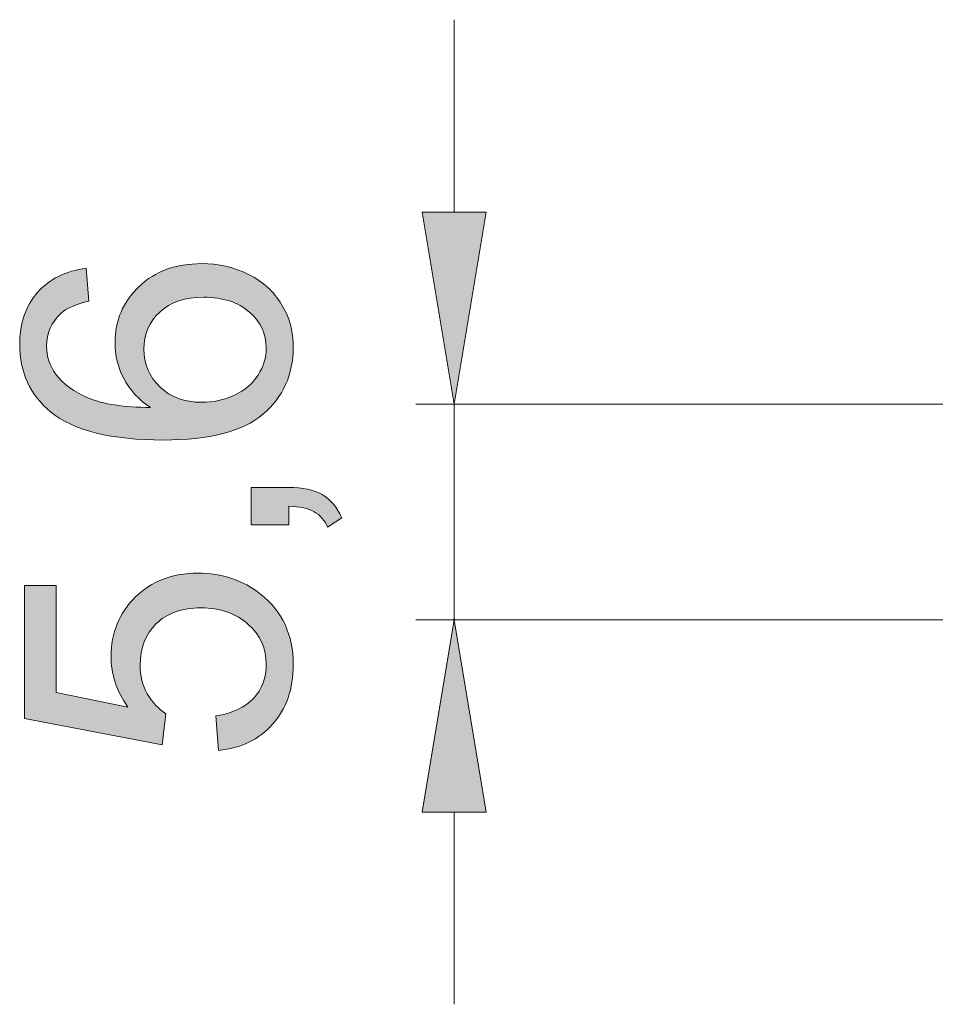
# Model space of a CAD drawing. Units: millimetres. Extents: x 29 to 177, y 67 to 231.
# Drawn here: x 37 to 53, y 103 to 120 of the extents above; entities that cross this region are included whole.
import ezdxf

# ---------------------------------------------------------------- set-up
doc = ezdxf.new("R2010")
doc.units = ezdxf.units.MM
doc.header["$MEASUREMENT"] = 0
doc.layers.add('Capa 1', color=7, linetype='Continuous', lineweight=0)

msp = doc.modelspace()

# ---------------------------------------------------------------- hatches: boundary and pattern name
at = {"layer": 'Capa 1', "transparency": 33554687}
for points in [[(44.19, 116.811), (44.73, 113.574), (45.269, 116.811)], [(44.19, 106.71), (44.73, 109.948), (45.269, 106.71)]]:
    msp.add_hatch(color=7, dxfattribs=at).paths.add_polyline_path(points)
h = msp.add_hatch(color=7, dxfattribs=at)
h.dxf.hatch_style = 2
edge = h.paths.add_edge_path()
edge.add_spline(control_points=[(40.483, 113.608), (40.672, 113.608), (40.855, 113.645), (41.031, 113.727), (41.207, 113.809), (41.34, 113.922), (41.428, 114.067), (41.522, 114.211), (41.566, 114.363), (41.566, 114.526), (41.566, 114.759), (41.472, 114.96), (41.283, 115.124), (41.094, 115.294), (40.836, 115.376), (40.514, 115.376), (40.2, 115.376), (39.954, 115.294), (39.778, 115.13), (39.595, 114.967), (39.507, 114.753), (39.507, 114.501), (39.507, 114.256), (39.595, 114.042), (39.778, 113.865), (39.954, 113.695), (40.193, 113.608), (40.483, 113.608)], knot_values=[0, 0, 0, 0, 1, 1, 1, 2, 2, 2, 3, 3, 3, 4, 4, 4, 5, 5, 5, 6, 6, 6, 7, 7, 7, 8, 8, 8, 9, 9, 9, 9], degree=3, periodic=0)
edge = h.paths.add_edge_path()
edge.add_spline(control_points=[(38.537, 115.866), (38.537, 115.866), (38.581, 115.313), (38.581, 115.313), (38.367, 115.262), (38.209, 115.193), (38.109, 115.105), (37.951, 114.954), (37.869, 114.772), (37.869, 114.551), (37.869, 114.375), (37.92, 114.224), (38.02, 114.086), (38.146, 113.916), (38.335, 113.777), (38.575, 113.677), (38.82, 113.576), (39.167, 113.526), (39.62, 113.519), (39.419, 113.651), (39.268, 113.815), (39.167, 114.01), (39.066, 114.199), (39.022, 114.4), (39.022, 114.614), (39.022, 114.986), (39.154, 115.294), (39.425, 115.558), (39.696, 115.816), (40.049, 115.942), (40.477, 115.942), (40.76, 115.942), (41.025, 115.885), (41.27, 115.759), (41.51, 115.64), (41.699, 115.47), (41.824, 115.256), (41.957, 115.048), (42.02, 114.803), (42.02, 114.533), (42.02, 114.073), (41.85, 113.695), (41.51, 113.406), (41.17, 113.117), (40.615, 112.972), (39.834, 112.972), (38.965, 112.972), (38.329, 113.129), (37.932, 113.45), (37.592, 113.733), (37.416, 114.111), (37.416, 114.589), (37.416, 114.941), (37.517, 115.231), (37.718, 115.458), (37.913, 115.684), (38.191, 115.816), (38.537, 115.866)], knot_values=[0, 0, 0, 0, 1, 1, 1, 2, 2, 2, 3, 3, 3, 4, 4, 4, 5, 5, 5, 6, 6, 6, 7, 7, 7, 8, 8, 8, 9, 9, 9, 10, 10, 10, 11, 11, 11, 12, 12, 12, 13, 13, 13, 14, 14, 14, 15, 15, 15, 16, 16, 16, 17, 17, 17, 18, 18, 18, 19, 19, 19, 19], degree=3, periodic=0)
h = msp.add_hatch(color=7, dxfattribs=at)
h.dxf.hatch_style = 2
edge = h.paths.add_edge_path()
edge.add_spline(control_points=[(41.944, 111.544), (41.944, 111.544), (41.314, 111.544), (41.314, 111.544), (41.314, 111.544), (41.314, 112.174), (41.314, 112.174), (41.314, 112.174), (41.944, 112.174), (41.944, 112.174), (42.177, 112.174), (42.366, 112.136), (42.505, 112.054), (42.65, 111.966), (42.757, 111.84), (42.839, 111.664), (42.839, 111.664), (42.599, 111.507), (42.599, 111.507), (42.549, 111.626), (42.473, 111.708), (42.372, 111.764), (42.272, 111.821), (42.133, 111.853), (41.944, 111.859), (41.944, 111.859), (41.944, 111.544), (41.944, 111.544)], knot_values=[0, 0, 0, 0, 1, 1, 1, 2, 2, 2, 3, 3, 3, 4, 4, 4, 5, 5, 5, 6, 6, 6, 7, 7, 7, 8, 8, 8, 9, 9, 9, 9], degree=3, periodic=0)
h = msp.add_hatch(color=7, dxfattribs=at)
h.dxf.hatch_style = 2
edge = h.paths.add_edge_path()
edge.add_spline(control_points=[(40.76, 107.748), (40.76, 107.748), (40.716, 108.327), (40.716, 108.327), (40.999, 108.371), (41.207, 108.472), (41.352, 108.623), (41.497, 108.78), (41.566, 108.969), (41.566, 109.196), (41.566, 109.46), (41.465, 109.687), (41.264, 109.869), (41.062, 110.051), (40.798, 110.146), (40.464, 110.146), (40.149, 110.146), (39.897, 110.058), (39.715, 109.882), (39.532, 109.705), (39.444, 109.473), (39.444, 109.183), (39.444, 109.007), (39.482, 108.843), (39.563, 108.699), (39.645, 108.56), (39.752, 108.447), (39.878, 108.365), (39.878, 108.365), (39.815, 107.843), (39.815, 107.843), (39.815, 107.843), (37.498, 108.283), (37.498, 108.283), (37.498, 108.283), (37.498, 110.523), (37.498, 110.523), (37.498, 110.523), (38.027, 110.523), (38.027, 110.523), (38.027, 110.523), (38.027, 108.724), (38.027, 108.724), (38.027, 108.724), (39.236, 108.478), (39.236, 108.478), (39.047, 108.749), (38.953, 109.032), (38.953, 109.334), (38.953, 109.724), (39.091, 110.058), (39.362, 110.328), (39.639, 110.599), (39.985, 110.731), (40.414, 110.731), (40.823, 110.731), (41.176, 110.612), (41.472, 110.379), (41.837, 110.089), (42.02, 109.693), (42.02, 109.196), (42.02, 108.78), (41.906, 108.447), (41.673, 108.189), (41.447, 107.931), (41.144, 107.78), (40.76, 107.748)], knot_values=[0, 0, 0, 0, 1, 1, 1, 2, 2, 2, 3, 3, 3, 4, 4, 4, 5, 5, 5, 6, 6, 6, 7, 7, 7, 8, 8, 8, 9, 9, 9, 10, 10, 10, 11, 11, 11, 12, 12, 12, 13, 13, 13, 14, 14, 14, 15, 15, 15, 16, 16, 16, 17, 17, 17, 18, 18, 18, 19, 19, 19, 20, 20, 20, 21, 21, 21, 22, 22, 22, 22], degree=3, periodic=0)
h = msp.add_hatch(color=7, dxfattribs=at)
edge = h.paths.add_edge_path()
edge.add_spline(control_points=[(44.743, 109.948), (44.743, 109.955), (44.737, 109.961), (44.73, 109.961), (44.723, 109.961), (44.717, 109.955), (44.717, 109.948), (44.717, 109.941), (44.723, 109.935), (44.73, 109.935), (44.737, 109.935), (44.743, 109.941), (44.743, 109.948)], knot_values=[0, 0, 0, 0, 1, 1, 1, 2, 2, 2, 3, 3, 3, 4, 4, 4, 4], degree=3, periodic=0)

# ---------------------------------------------------------------- linework, layer by layer
at = {"layer": 'Capa 1'}
for points in [[(44.19, 116.811), (44.73, 113.574), (45.269, 116.811)], [(44.19, 106.71), (44.73, 109.948), (45.269, 106.71)]]:
    msp.add_lwpolyline(points, close=True, dxfattribs=at)
at = {"layer": 'Capa 1', "color": 7, "lineweight": 0}
for points in [[(44.19, 116.811), (44.73, 113.574), (45.269, 116.811)], [(44.19, 106.71), (44.73, 109.948), (45.269, 106.71)]]:
    msp.add_lwpolyline(points, close=True, dxfattribs=at)
for points in [[(44.73, 116.811), (44.73, 116.811), (44.73, 120.049), (44.73, 120.049)], [(44.73, 116.811), (44.73, 116.811), (44.73, 120.049), (44.73, 120.049)], [(44.73, 116.811), (44.73, 116.811), (44.73, 120.049), (44.73, 120.049)], [(44.73, 116.811), (44.73, 116.811), (44.73, 120.049), (44.73, 120.049)], [(44.73, 116.811), (44.73, 116.811), (44.73, 120.049), (44.73, 120.049)], [(44.73, 116.811), (44.73, 116.811), (44.73, 120.049), (44.73, 120.049)], [(44.73, 116.811), (44.73, 116.811), (44.73, 120.049), (44.73, 120.049)], [(44.73, 116.811), (44.73, 116.811), (44.73, 120.049), (44.73, 120.049)], [(44.73, 116.811), (44.73, 116.811), (44.73, 120.049), (44.73, 120.049)], [(44.73, 116.811), (44.73, 116.811), (44.73, 120.049), (44.73, 120.049)], [(44.73, 116.811), (44.73, 116.811), (44.73, 120.049), (44.73, 120.049)], [(44.73, 116.811), (44.73, 116.811), (44.73, 120.049), (44.73, 120.049)], [(44.73, 116.811), (44.73, 116.811), (44.73, 120.049), (44.73, 120.049)], [(44.73, 116.811), (44.73, 116.811), (44.73, 120.049), (44.73, 120.049)], [(44.73, 116.811), (44.73, 116.811), (44.73, 120.049), (44.73, 120.049)], [(44.73, 116.811), (44.73, 116.811), (44.73, 120.049), (44.73, 120.049)], [(44.73, 116.811), (44.73, 116.811), (44.73, 120.049), (44.73, 120.049)], [(44.73, 116.811), (44.73, 116.811), (44.73, 120.049), (44.73, 120.049)], [(44.73, 116.811), (44.73, 116.811), (44.73, 120.049), (44.73, 120.049)], [(44.73, 116.811), (44.73, 116.811), (44.73, 120.049), (44.73, 120.049)], [(44.73, 116.811), (44.73, 116.811), (44.73, 120.049), (44.73, 120.049)], [(56.776, 113.574), (56.776, 113.574), (44.082, 113.574), (44.082, 113.574)], [(56.776, 113.574), (56.776, 113.574), (44.082, 113.574), (44.082, 113.574)], [(56.776, 113.574), (56.776, 113.574), (44.082, 113.574), (44.082, 113.574)], [(56.776, 113.574), (56.776, 113.574), (44.082, 113.574), (44.082, 113.574)], [(56.776, 113.574), (56.776, 113.574), (44.082, 113.574), (44.082, 113.574)], [(56.776, 113.574), (56.776, 113.574), (44.082, 113.574), (44.082, 113.574)], [(56.776, 113.574), (56.776, 113.574), (44.082, 113.574), (44.082, 113.574)], [(56.776, 113.574), (56.776, 113.574), (44.082, 113.574), (44.082, 113.574)], [(56.776, 113.574), (56.776, 113.574), (44.082, 113.574), (44.082, 113.574)], [(56.776, 113.574), (56.776, 113.574), (44.082, 113.574), (44.082, 113.574)], [(56.776, 113.574), (56.776, 113.574), (44.082, 113.574), (44.082, 113.574)], [(56.776, 113.574), (56.776, 113.574), (44.082, 113.574), (44.082, 113.574)], [(56.776, 113.574), (56.776, 113.574), (44.082, 113.574), (44.082, 113.574)], [(56.776, 113.574), (56.776, 113.574), (44.082, 113.574), (44.082, 113.574)], [(56.776, 113.574), (56.776, 113.574), (44.082, 113.574), (44.082, 113.574)], [(56.776, 113.574), (56.776, 113.574), (44.082, 113.574), (44.082, 113.574)], [(56.776, 113.574), (56.776, 113.574), (44.082, 113.574), (44.082, 113.574)], [(56.776, 113.574), (56.776, 113.574), (44.082, 113.574), (44.082, 113.574)], [(56.776, 113.574), (56.776, 113.574), (44.082, 113.574), (44.082, 113.574)], [(56.776, 113.574), (56.776, 113.574), (44.082, 113.574), (44.082, 113.574)], [(56.776, 113.574), (56.776, 113.574), (44.082, 113.574), (44.082, 113.574)], [(44.73, 113.574), (44.73, 113.574), (44.73, 109.948), (44.73, 109.948)], [(44.73, 113.574), (44.73, 113.574), (44.73, 109.948), (44.73, 109.948)], [(44.73, 113.574), (44.73, 113.574), (44.73, 109.948), (44.73, 109.948)], [(44.73, 113.574), (44.73, 113.574), (44.73, 109.948), (44.73, 109.948)], [(44.73, 113.574), (44.73, 113.574), (44.73, 109.948), (44.73, 109.948)], [(44.73, 113.574), (44.73, 113.574), (44.73, 109.948), (44.73, 109.948)], [(44.73, 113.574), (44.73, 113.574), (44.73, 109.948), (44.73, 109.948)], [(44.73, 113.574), (44.73, 113.574), (44.73, 109.948), (44.73, 109.948)], [(44.73, 113.574), (44.73, 113.574), (44.73, 109.948), (44.73, 109.948)], [(44.73, 113.574), (44.73, 113.574), (44.73, 109.948), (44.73, 109.948)], [(44.73, 113.574), (44.73, 113.574), (44.73, 109.948), (44.73, 109.948)], [(44.73, 113.574), (44.73, 113.574), (44.73, 109.948), (44.73, 109.948)], [(44.73, 113.574), (44.73, 113.574), (44.73, 109.948), (44.73, 109.948)], [(44.73, 113.574), (44.73, 113.574), (44.73, 109.948), (44.73, 109.948)], [(44.73, 113.574), (44.73, 113.574), (44.73, 109.948), (44.73, 109.948)], [(44.73, 113.574), (44.73, 113.574), (44.73, 109.948), (44.73, 109.948)], [(44.73, 113.574), (44.73, 113.574), (44.73, 109.948), (44.73, 109.948)], [(44.73, 113.574), (44.73, 113.574), (44.73, 109.948), (44.73, 109.948)], [(44.73, 113.574), (44.73, 113.574), (44.73, 109.948), (44.73, 109.948)], [(44.73, 113.574), (44.73, 113.574), (44.73, 109.948), (44.73, 109.948)], [(44.73, 113.574), (44.73, 113.574), (44.73, 109.948), (44.73, 109.948)], [(56.776, 109.948), (56.776, 109.948), (44.082, 109.948), (44.082, 109.948)], [(56.776, 109.948), (56.776, 109.948), (44.082, 109.948), (44.082, 109.948)], [(56.776, 109.948), (56.776, 109.948), (44.082, 109.948), (44.082, 109.948)], [(56.776, 109.948), (56.776, 109.948), (44.082, 109.948), (44.082, 109.948)], [(56.776, 109.948), (56.776, 109.948), (44.082, 109.948), (44.082, 109.948)], [(56.776, 109.948), (56.776, 109.948), (44.082, 109.948), (44.082, 109.948)], [(56.776, 109.948), (56.776, 109.948), (44.082, 109.948), (44.082, 109.948)], [(56.776, 109.948), (56.776, 109.948), (44.082, 109.948), (44.082, 109.948)], [(56.776, 109.948), (56.776, 109.948), (44.082, 109.948), (44.082, 109.948)], [(56.776, 109.948), (56.776, 109.948), (44.082, 109.948), (44.082, 109.948)], [(56.776, 109.948), (56.776, 109.948), (44.082, 109.948), (44.082, 109.948)], [(56.776, 109.948), (56.776, 109.948), (44.082, 109.948), (44.082, 109.948)], [(56.776, 109.948), (56.776, 109.948), (44.082, 109.948), (44.082, 109.948)], [(56.776, 109.948), (56.776, 109.948), (44.082, 109.948), (44.082, 109.948)], [(56.776, 109.948), (56.776, 109.948), (44.082, 109.948), (44.082, 109.948)], [(56.776, 109.948), (56.776, 109.948), (44.082, 109.948), (44.082, 109.948)], [(56.776, 109.948), (56.776, 109.948), (44.082, 109.948), (44.082, 109.948)], [(56.776, 109.948), (56.776, 109.948), (44.082, 109.948), (44.082, 109.948)], [(56.776, 109.948), (56.776, 109.948), (44.082, 109.948), (44.082, 109.948)], [(56.776, 109.948), (56.776, 109.948), (44.082, 109.948), (44.082, 109.948)], [(56.776, 109.948), (56.776, 109.948), (44.082, 109.948), (44.082, 109.948)], [(44.73, 106.71), (44.73, 106.71), (44.73, 103.473), (44.73, 103.473)], [(44.73, 106.71), (44.73, 106.71), (44.73, 103.473), (44.73, 103.473)], [(44.73, 106.71), (44.73, 106.71), (44.73, 103.473), (44.73, 103.473)], [(44.73, 106.71), (44.73, 106.71), (44.73, 103.473), (44.73, 103.473)], [(44.73, 106.71), (44.73, 106.71), (44.73, 103.473), (44.73, 103.473)], [(44.73, 106.71), (44.73, 106.71), (44.73, 103.473), (44.73, 103.473)], [(44.73, 106.71), (44.73, 106.71), (44.73, 103.473), (44.73, 103.473)], [(44.73, 106.71), (44.73, 106.71), (44.73, 103.473), (44.73, 103.473)], [(44.73, 106.71), (44.73, 106.71), (44.73, 103.473), (44.73, 103.473)], [(44.73, 106.71), (44.73, 106.71), (44.73, 103.473), (44.73, 103.473)], [(44.73, 106.71), (44.73, 106.71), (44.73, 103.473), (44.73, 103.473)], [(44.73, 106.71), (44.73, 106.71), (44.73, 103.473), (44.73, 103.473)], [(44.73, 106.71), (44.73, 106.71), (44.73, 103.473), (44.73, 103.473)], [(44.73, 106.71), (44.73, 106.71), (44.73, 103.473), (44.73, 103.473)], [(44.73, 106.71), (44.73, 106.71), (44.73, 103.473), (44.73, 103.473)], [(44.73, 106.71), (44.73, 106.71), (44.73, 103.473), (44.73, 103.473)], [(44.73, 106.71), (44.73, 106.71), (44.73, 103.473), (44.73, 103.473)], [(44.73, 106.71), (44.73, 106.71), (44.73, 103.473), (44.73, 103.473)], [(44.73, 106.71), (44.73, 106.71), (44.73, 103.473), (44.73, 103.473)], [(44.73, 106.71), (44.73, 106.71), (44.73, 103.473), (44.73, 103.473)], [(44.73, 106.71), (44.73, 106.71), (44.73, 103.473), (44.73, 103.473)]]:
    msp.add_open_spline(points, degree=3, dxfattribs=at)
at = {"layer": 'Capa 1'}
for points, knots in [([(38.537, 115.866), (38.537, 115.866), (38.581, 115.313), (38.581, 115.313), (38.367, 115.262), (38.209, 115.193), (38.109, 115.105), (37.951, 114.954), (37.869, 114.772), (37.869, 114.551), (37.869, 114.375), (37.92, 114.224), (38.02, 114.086), (38.146, 113.916), (38.335, 113.777), (38.575, 113.677), (38.82, 113.576), (39.167, 113.526), (39.62, 113.519), (39.419, 113.651), (39.268, 113.815), (39.167, 114.01), (39.066, 114.199), (39.022, 114.4), (39.022, 114.614), (39.022, 114.986), (39.154, 115.294), (39.425, 115.558), (39.696, 115.816), (40.049, 115.942), (40.477, 115.942), (40.76, 115.942), (41.025, 115.885), (41.27, 115.759), (41.51, 115.64), (41.699, 115.47), (41.824, 115.256), (41.957, 115.048), (42.02, 114.803), (42.02, 114.533), (42.02, 114.073), (41.85, 113.695), (41.51, 113.406), (41.17, 113.117), (40.615, 112.972), (39.834, 112.972), (38.965, 112.972), (38.329, 113.129), (37.932, 113.45), (37.592, 113.733), (37.416, 114.111), (37.416, 114.589), (37.416, 114.941), (37.517, 115.231), (37.718, 115.458), (37.913, 115.684), (38.191, 115.816), (38.537, 115.866)], [0, 0, 0, 0, 1, 1, 1, 2, 2, 2, 3, 3, 3, 4, 4, 4, 5, 5, 5, 6, 6, 6, 7, 7, 7, 8, 8, 8, 9, 9, 9, 10, 10, 10, 11, 11, 11, 12, 12, 12, 13, 13, 13, 14, 14, 14, 15, 15, 15, 16, 16, 16, 17, 17, 17, 18, 18, 18, 19, 19, 19, 19]), ([(40.483, 113.608), (40.672, 113.608), (40.855, 113.645), (41.031, 113.727), (41.207, 113.809), (41.34, 113.922), (41.428, 114.067), (41.522, 114.211), (41.566, 114.363), (41.566, 114.526), (41.566, 114.759), (41.472, 114.96), (41.283, 115.124), (41.094, 115.294), (40.836, 115.376), (40.514, 115.376), (40.2, 115.376), (39.954, 115.294), (39.778, 115.13), (39.595, 114.967), (39.507, 114.753), (39.507, 114.501), (39.507, 114.256), (39.595, 114.042), (39.778, 113.865), (39.954, 113.695), (40.193, 113.608), (40.483, 113.608)], [0, 0, 0, 0, 1, 1, 1, 2, 2, 2, 3, 3, 3, 4, 4, 4, 5, 5, 5, 6, 6, 6, 7, 7, 7, 8, 8, 8, 9, 9, 9, 9]), ([(41.944, 111.544), (41.944, 111.544), (41.314, 111.544), (41.314, 111.544), (41.314, 111.544), (41.314, 112.174), (41.314, 112.174), (41.314, 112.174), (41.944, 112.174), (41.944, 112.174), (42.177, 112.174), (42.366, 112.136), (42.505, 112.054), (42.65, 111.966), (42.757, 111.84), (42.839, 111.664), (42.839, 111.664), (42.599, 111.507), (42.599, 111.507), (42.549, 111.626), (42.473, 111.708), (42.372, 111.764), (42.272, 111.821), (42.133, 111.853), (41.944, 111.859), (41.944, 111.859), (41.944, 111.544), (41.944, 111.544)], [0, 0, 0, 0, 1, 1, 1, 2, 2, 2, 3, 3, 3, 4, 4, 4, 5, 5, 5, 6, 6, 6, 7, 7, 7, 8, 8, 8, 9, 9, 9, 9]), ([(40.76, 107.748), (40.76, 107.748), (40.716, 108.327), (40.716, 108.327), (40.999, 108.371), (41.207, 108.472), (41.352, 108.623), (41.497, 108.78), (41.566, 108.969), (41.566, 109.196), (41.566, 109.46), (41.465, 109.687), (41.264, 109.869), (41.062, 110.051), (40.798, 110.146), (40.464, 110.146), (40.149, 110.146), (39.897, 110.058), (39.715, 109.882), (39.532, 109.705), (39.444, 109.473), (39.444, 109.183), (39.444, 109.007), (39.482, 108.843), (39.563, 108.699), (39.645, 108.56), (39.752, 108.447), (39.878, 108.365), (39.878, 108.365), (39.815, 107.843), (39.815, 107.843), (39.815, 107.843), (37.498, 108.283), (37.498, 108.283), (37.498, 108.283), (37.498, 110.523), (37.498, 110.523), (37.498, 110.523), (38.027, 110.523), (38.027, 110.523), (38.027, 110.523), (38.027, 108.724), (38.027, 108.724), (38.027, 108.724), (39.236, 108.478), (39.236, 108.478), (39.047, 108.749), (38.953, 109.032), (38.953, 109.334), (38.953, 109.724), (39.091, 110.058), (39.362, 110.328), (39.639, 110.599), (39.985, 110.731), (40.414, 110.731), (40.823, 110.731), (41.176, 110.612), (41.472, 110.379), (41.837, 110.089), (42.02, 109.693), (42.02, 109.196), (42.02, 108.78), (41.906, 108.447), (41.673, 108.189), (41.447, 107.931), (41.144, 107.78), (40.76, 107.748)], [0, 0, 0, 0, 1, 1, 1, 2, 2, 2, 3, 3, 3, 4, 4, 4, 5, 5, 5, 6, 6, 6, 7, 7, 7, 8, 8, 8, 9, 9, 9, 10, 10, 10, 11, 11, 11, 12, 12, 12, 13, 13, 13, 14, 14, 14, 15, 15, 15, 16, 16, 16, 17, 17, 17, 18, 18, 18, 19, 19, 19, 20, 20, 20, 21, 21, 21, 22, 22, 22, 22]), ([(44.743, 109.948), (44.743, 109.955), (44.737, 109.961), (44.73, 109.961), (44.723, 109.961), (44.717, 109.955), (44.717, 109.948), (44.717, 109.941), (44.723, 109.935), (44.73, 109.935), (44.737, 109.935), (44.743, 109.941), (44.743, 109.948)], [0, 0, 0, 0, 1, 1, 1, 2, 2, 2, 3, 3, 3, 4, 4, 4, 4])]:
    msp.add_open_spline(points, degree=3, knots=knots, dxfattribs=at)
at = {"layer": 'Capa 1', "color": 7, "lineweight": 0}
msp.add_open_spline([(44.743, 109.948), (44.743, 109.955), (44.737, 109.961), (44.73, 109.961), (44.723, 109.961), (44.717, 109.955), (44.717, 109.948), (44.717, 109.941), (44.723, 109.935), (44.73, 109.935), (44.737, 109.935), (44.743, 109.941), (44.743, 109.948)], degree=3, knots=[0, 0, 0, 0, 1, 1, 1, 2, 2, 2, 3, 3, 3, 4, 4, 4, 4], dxfattribs=at)

doc.saveas('drawing.dxf')
